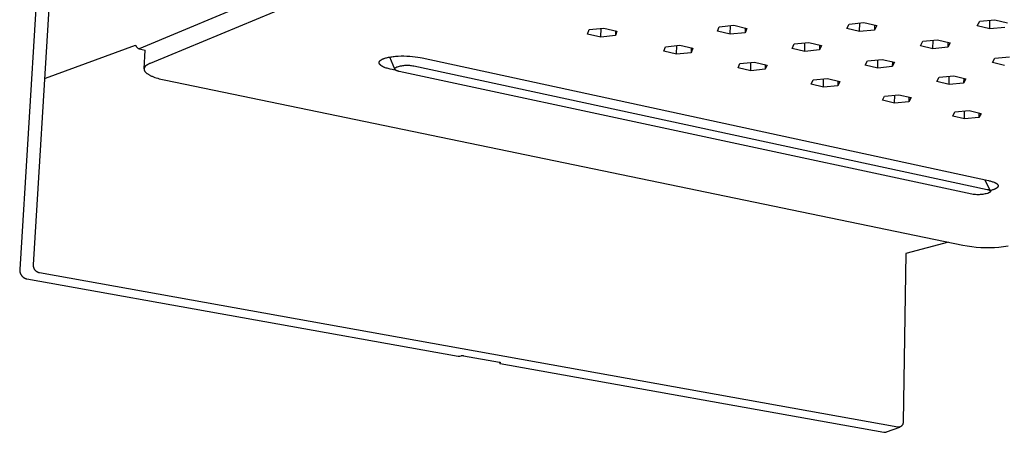
# Model space of a CAD drawing. Units: millimetres. Extents: x -792 to 416, y -727 to 383.
# Drawn here: x -792 to -579, y -727 to -637 of the extents above; entities that cross this region are included whole.
import ezdxf

# ---------------------------------------------------------------- set-up
doc = ezdxf.new("R2010")
doc.units = ezdxf.units.MM
doc.header["$MEASUREMENT"] = 0
doc.layers.add('Default', color=7, linetype='Continuous', true_color=0x000000)

msp = doc.modelspace()

# ---------------------------------------------------------------- linework, layer by layer
at = {"layer": 'Default', "color": 7, "true_color": 0xffffff}
for p, q in [((-412.17, -495.29), (-766.27, -643.69)), ((-411.79, -500.93), (-763.93, -646.84)), ((-789.22, -690.5), (-781.03, -555.48)), ((-783.96, -556.84), (-792.21, -691.48)), ((-640.81, -639.88), (-640.42, -638.9)), ((-640.42, -638.9), (-637.21, -638.58)), ((-638, -640.54), (-637.95, -638.66)), ((-637.21, -638.58), (-634.39, -639.25)), ((-612.7, -639.29), (-612.24, -638.31)), ((-612.24, -638.31), (-608.99, -638)), ((-609.93, -639.96), (-609.9, -638.09)), ((-608.99, -638), (-606.22, -638.66)), ((-606.68, -638.55), (-606.7, -639.64)), ((-606.22, -638.66), (-606.7, -639.64)), ((-584.4, -638.68), (-583.86, -637.7)), ((-581.68, -639.35), (-584.4, -638.68)), ((-583.86, -637.7), (-580.59, -637.38)), ((-581.68, -639.35), (-581.66, -637.49)), ((-580.59, -637.38), (-577.87, -638.05)), ((-668.96, -640.48), (-668.64, -639.5)), ((-666.1, -641.13), (-668.96, -640.48)), ((-668.64, -639.5), (-665.46, -639.19)), ((-666.1, -641.13), (-666.04, -639.24)), ((-662.93, -640.82), (-666.1, -641.13)), ((-665.46, -639.19), (-662.6, -639.85)), ((-662.89, -639.78), (-662.93, -640.82)), ((-662.6, -639.85), (-662.93, -640.82)), ((-638, -640.54), (-640.81, -639.88)), ((-634.8, -640.22), (-638, -640.54)), ((-634.77, -639.16), (-634.8, -640.22)), ((-634.39, -639.25), (-634.8, -640.22)), ((-609.93, -639.96), (-612.7, -639.29)), ((-606.7, -639.64), (-609.93, -639.96)), ((-578.42, -639.03), (-581.68, -639.35)), ((-786.63, -650.07), (-767.09, -642.86)), ((-767.09, -642.86), (-767.07, -642.9)), ((-767.07, -642.9), (-767.06, -642.94)), ((-767.06, -642.94), (-767.04, -642.98)), ((-767.04, -642.98), (-767.02, -643.03)), ((-767.02, -643.03), (-766.99, -643.07)), ((-766.99, -643.07), (-766.97, -643.11)), ((-766.97, -643.11), (-766.95, -643.15)), ((-766.95, -643.15), (-766.92, -643.19)), ((-766.92, -643.19), (-766.89, -643.22)), ((-652.09, -643.23), (-648.92, -642.92)), ((-649.65, -644.82), (-649.59, -642.98)), ((-648.92, -642.92), (-646.12, -643.57)), ((-624.6, -643.58), (-624.17, -642.63)), ((-624.17, -642.63), (-620.98, -642.32)), ((-621.85, -644.23), (-621.8, -642.4)), ((-620.98, -642.32), (-618.22, -642.97)), ((-618.64, -642.87), (-618.66, -643.92)), ((-618.22, -642.97), (-618.66, -643.92)), ((-596.73, -643.02), (-596.23, -642.05)), ((-594.02, -643.66), (-596.73, -643.02)), ((-596.23, -642.05), (-593.01, -641.74)), ((-594.02, -643.66), (-594, -641.84)), ((-593.01, -641.74), (-590.3, -642.4)), ((-590.8, -642.28), (-590.81, -643.35)), ((-590.3, -642.4), (-590.81, -643.35)), ((-766.89, -643.22), (-766.86, -643.26)), ((-766.86, -643.26), (-766.83, -643.3)), ((-766.83, -643.3), (-766.8, -643.33)), ((-766.8, -643.33), (-766.77, -643.36)), ((-766.77, -643.36), (-766.74, -643.4)), ((-766.74, -643.4), (-766.7, -643.43)), ((-766.7, -643.43), (-766.67, -643.46)), ((-766.67, -643.46), (-766.63, -643.49)), ((-766.63, -643.49), (-766.59, -643.51)), ((-766.59, -643.51), (-766.56, -643.54)), ((-766.56, -643.54), (-766.52, -643.57)), ((-766.52, -643.57), (-766.48, -643.59)), ((-766.48, -643.59), (-766.44, -643.61)), ((-766.44, -643.61), (-766.39, -643.63)), ((-766.39, -643.63), (-766.35, -643.65)), ((-766.35, -643.65), (-766.31, -643.67)), ((-766.31, -643.67), (-766.27, -643.69)), ((-766.27, -643.69), (-765, -643.95)), ((-765.23, -648.01), (-765, -643.95)), ((-710.92, -645.32), (-710.64, -645.3)), ((-710.64, -645.3), (-710.05, -645.26)), ((-710.05, -645.26), (-709.45, -645.24)), ((-709.45, -645.24), (-708.82, -645.23)), ((-708.82, -645.23), (-708.2, -645.25)), ((-708.2, -645.25), (-707.58, -645.28)), ((-707.58, -645.28), (-706.97, -645.33)), ((-652.44, -644.18), (-652.09, -643.23)), ((-649.65, -644.82), (-652.44, -644.18)), ((-646.49, -644.52), (-649.65, -644.82)), ((-646.46, -643.49), (-646.49, -644.52)), ((-646.12, -643.57), (-646.49, -644.52)), ((-621.85, -644.23), (-624.6, -643.58)), ((-618.66, -643.92), (-621.85, -644.23)), ((-590.81, -643.35), (-594.02, -643.66)), ((-764.94, -647.45), (-764.97, -647.48)), ((-764.91, -647.42), (-764.94, -647.45)), ((-764.88, -647.39), (-764.91, -647.42)), ((-764.85, -647.37), (-764.88, -647.39)), ((-764.81, -647.34), (-764.85, -647.37)), ((-764.78, -647.31), (-764.81, -647.34)), ((-764.75, -647.28), (-764.78, -647.31)), ((-764.71, -647.26), (-764.75, -647.28)), ((-764.67, -647.23), (-764.71, -647.26)), ((-764.63, -647.2), (-764.67, -647.23)), ((-764.59, -647.18), (-764.63, -647.2)), ((-764.51, -647.12), (-764.59, -647.18)), ((-764.42, -647.07), (-764.51, -647.12)), ((-764.33, -647.02), (-764.42, -647.07)), ((-764.24, -646.98), (-764.33, -647.02)), ((-764.14, -646.93), (-764.24, -646.98)), ((-764.04, -646.88), (-764.14, -646.93)), ((-763.93, -646.84), (-764.04, -646.88)), ((-714.22, -646.64), (-714.21, -646.63)), ((-714.22, -646.65), (-714.22, -646.64)), ((-714.22, -646.66), (-714.22, -646.65)), ((-714.22, -646.67), (-714.22, -646.66)), ((-714.22, -646.68), (-714.22, -646.67)), ((-714.22, -646.69), (-714.22, -646.68)), ((-714.22, -646.7), (-714.22, -646.69)), ((-714.22, -646.71), (-714.22, -646.7)), ((-714.21, -646.72), (-714.22, -646.71)), ((-714.21, -646.57), (-714.2, -646.56)), ((-714.21, -646.58), (-714.21, -646.57)), ((-714.21, -646.6), (-714.21, -646.58)), ((-714.21, -646.61), (-714.21, -646.6)), ((-714.21, -646.62), (-714.21, -646.61)), ((-714.21, -646.63), (-714.21, -646.62)), ((-714.21, -646.73), (-714.21, -646.72)), ((-714.21, -646.74), (-714.21, -646.73)), ((-714.21, -646.76), (-714.21, -646.74)), ((-714.21, -646.77), (-714.21, -646.76)), ((-714.21, -646.78), (-714.21, -646.77)), ((-714.2, -646.79), (-714.21, -646.78)), ((-714.2, -646.54), (-714.19, -646.53)), ((-714.2, -646.55), (-714.2, -646.54)), ((-714.2, -646.56), (-714.2, -646.55)), ((-714.2, -646.8), (-714.2, -646.79)), ((-714.2, -646.81), (-714.2, -646.8)), ((-714.2, -646.82), (-714.2, -646.81)), ((-714.19, -646.83), (-714.2, -646.82)), ((-714.19, -646.51), (-714.18, -646.5)), ((-714.19, -646.52), (-714.19, -646.51)), ((-714.19, -646.53), (-714.19, -646.52)), ((-714.19, -646.84), (-714.19, -646.83)), ((-714.18, -646.85), (-714.19, -646.84)), ((-714.18, -646.49), (-714.17, -646.48)), ((-714.18, -646.5), (-714.18, -646.49)), ((-714.18, -646.86), (-714.18, -646.85)), ((-714.18, -646.87), (-714.18, -646.86)), ((-714.17, -646.89), (-714.18, -646.87)), ((-714.17, -646.47), (-714.16, -646.46)), ((-714.17, -646.48), (-714.17, -646.47)), ((-714.17, -646.9), (-714.17, -646.89)), ((-714.16, -646.91), (-714.17, -646.9)), ((-714.16, -646.45), (-714.15, -646.44)), ((-714.16, -646.46), (-714.16, -646.45)), ((-714.16, -646.92), (-714.16, -646.91)), ((-714.15, -646.93), (-714.16, -646.92)), ((-714.15, -646.43), (-714.14, -646.42)), ((-714.15, -646.44), (-714.15, -646.43)), ((-714.14, -646.94), (-714.15, -646.93)), ((-714.14, -646.41), (-714.12, -646.39)), ((-714.14, -646.42), (-714.14, -646.41)), ((-714.13, -646.96), (-714.14, -646.94)), ((-714.12, -646.98), (-714.13, -646.96)), ((-714.12, -646.39), (-714.11, -646.37)), ((-714.1, -647), (-714.12, -646.98)), ((-714.11, -646.37), (-714.1, -646.35)), ((-714.1, -646.35), (-714.08, -646.33)), ((-714.09, -647.03), (-714.1, -647)), ((-714.07, -647.05), (-714.09, -647.03)), ((-714.08, -646.33), (-714.06, -646.31)), ((-714.05, -647.07), (-714.07, -647.05)), ((-714.06, -646.31), (-714.05, -646.29)), ((-714.05, -646.29), (-714.03, -646.27)), ((-714.03, -647.09), (-714.05, -647.07)), ((-714.03, -646.27), (-714.01, -646.25)), ((-714.01, -647.11), (-714.03, -647.09)), ((-714.01, -646.25), (-713.99, -646.23)), ((-713.99, -647.14), (-714.01, -647.11)), ((-713.99, -646.23), (-713.97, -646.22)), ((-713.97, -647.16), (-713.99, -647.14)), ((-713.97, -646.22), (-713.95, -646.2)), ((-713.95, -647.18), (-713.97, -647.16)), ((-713.95, -646.2), (-713.93, -646.18)), ((-713.93, -647.2), (-713.95, -647.18)), ((-713.93, -646.18), (-713.9, -646.16)), ((-713.9, -647.22), (-713.93, -647.2)), ((-713.9, -646.16), (-713.88, -646.14)), ((-713.88, -647.24), (-713.9, -647.22)), ((-713.88, -646.14), (-713.86, -646.13)), ((-713.85, -647.26), (-713.88, -647.24)), ((-713.86, -646.13), (-713.83, -646.11)), ((-713.82, -647.28), (-713.85, -647.26)), ((-713.83, -646.11), (-713.78, -646.07)), ((-713.79, -647.31), (-713.82, -647.28)), ((-713.74, -647.35), (-713.79, -647.31)), ((-713.78, -646.07), (-713.72, -646.04)), ((-713.67, -647.39), (-713.74, -647.35)), ((-713.72, -646.04), (-713.67, -646.01)), ((-713.67, -646.01), (-713.6, -645.97)), ((-713.61, -647.43), (-713.67, -647.39)), ((-713.54, -647.47), (-713.61, -647.43)), ((-713.6, -645.97), (-713.54, -645.94)), ((-713.54, -645.94), (-713.48, -645.91)), ((-713.48, -645.91), (-713.41, -645.88)), ((-713.41, -645.88), (-713.34, -645.85)), ((-713.34, -645.85), (-713.27, -645.82)), ((-713.27, -645.82), (-713.2, -645.79)), ((-713.2, -645.79), (-713.12, -645.76)), ((-713.12, -645.76), (-712.95, -645.71)), ((-712.95, -645.71), (-712.78, -645.66)), ((-712.78, -645.66), (-712.59, -645.61)), ((-712.59, -645.61), (-712.39, -645.56)), ((-712.39, -645.56), (-712.17, -645.51)), ((-712.17, -645.51), (-711.94, -645.47)), ((-711.94, -645.47), (-711.7, -645.43)), ((-710.78, -648.09), (-711.92, -645.46)), ((-711.7, -645.43), (-711.45, -645.39)), ((-711.45, -645.39), (-711.19, -645.35)), ((-711.19, -645.35), (-710.92, -645.32)), ((-710.02, -647.49), (-709.79, -647.43)), ((-709.79, -647.43), (-709.55, -647.38)), ((-709.55, -647.38), (-709.31, -647.34)), ((-709.31, -647.34), (-709.08, -647.3)), ((-709.08, -647.3), (-708.84, -647.28)), ((-708.84, -647.28), (-708.6, -647.26)), ((-708.6, -647.26), (-708.36, -647.24)), ((-708.36, -647.24), (-708.12, -647.24)), ((-708.12, -647.24), (-707.88, -647.24)), ((-707.88, -647.24), (-707.63, -647.26)), ((-707.63, -647.26), (-707.39, -647.27)), ((-707.39, -647.27), (-707.16, -647.3)), ((-707.16, -647.3), (-706.92, -647.34)), ((-706.97, -645.33), (-706.39, -645.39)), ((-706.92, -647.34), (-706.68, -647.38)), ((-706.68, -647.38), (-582.27, -674.14)), ((-706.39, -645.39), (-705.84, -645.46)), ((-705.84, -645.46), (-705.33, -645.55)), ((-705.33, -645.55), (-704.85, -645.65)), ((-704.85, -645.65), (-582, -672.23)), ((-636.3, -647.8), (-635.91, -646.87)), ((-635.91, -646.87), (-632.76, -646.56)), ((-633.56, -648.43), (-633.52, -646.64)), ((-632.76, -646.56), (-630.02, -647.2)), ((-630.4, -647.11), (-630.42, -648.13)), ((-630.02, -647.2), (-630.42, -648.13)), ((-608.7, -647.22), (-608.23, -646.28)), ((-606, -647.85), (-608.7, -647.22)), ((-608.23, -646.28), (-605.06, -645.98)), ((-606, -647.85), (-605.97, -646.06)), ((-605.06, -645.98), (-602.36, -646.61)), ((-602.82, -646.5), (-602.84, -647.55)), ((-602.36, -646.61), (-602.84, -647.55)), ((-581.13, -646.65), (-580.6, -645.71)), ((-578.48, -647.29), (-581.13, -646.65)), ((-580.6, -645.71), (-577.39, -645.4)), ((-765.22, -647.99), (-765.23, -648.01)), ((-765.23, -648.01), (-765.23, -648.02)), ((-765.23, -648.02), (-765.23, -648.04)), ((-765.23, -648.04), (-765.23, -648.06)), ((-765.23, -648.06), (-765.23, -648.07)), ((-765.23, -648.07), (-765.23, -648.09)), ((-765.23, -648.09), (-765.23, -648.1)), ((-765.23, -648.1), (-765.23, -648.12)), ((-765.23, -648.12), (-765.23, -648.14)), ((-765.23, -648.14), (-765.22, -648.15)), ((-765.21, -647.93), (-765.22, -647.94)), ((-765.22, -647.94), (-765.22, -647.96)), ((-765.22, -647.96), (-765.22, -647.97)), ((-765.22, -647.97), (-765.22, -647.99)), ((-765.22, -648.15), (-765.22, -648.17)), ((-765.22, -648.17), (-765.22, -648.19)), ((-765.22, -648.19), (-765.22, -648.2)), ((-765.22, -648.2), (-765.21, -648.22)), ((-765.2, -647.88), (-765.21, -647.89)), ((-765.21, -647.89), (-765.21, -647.91)), ((-765.21, -647.91), (-765.21, -647.93)), ((-765.21, -648.22), (-765.21, -648.24)), ((-765.21, -648.24), (-765.2, -648.25)), ((-765.19, -647.85), (-765.2, -647.86)), ((-765.2, -647.86), (-765.2, -647.88)), ((-765.2, -648.25), (-765.2, -648.27)), ((-765.2, -648.27), (-765.19, -648.29)), ((-765.18, -647.81), (-765.19, -647.83)), ((-765.19, -647.83), (-765.19, -647.85)), ((-765.19, -648.29), (-765.19, -648.3)), ((-765.19, -648.3), (-765.18, -648.32)), ((-765.17, -647.78), (-765.18, -647.8)), ((-765.18, -647.8), (-765.18, -647.81)), ((-765.18, -648.32), (-765.18, -648.34)), ((-765.18, -648.34), (-765.17, -648.35)), ((-765.16, -647.77), (-765.17, -647.78)), ((-765.17, -648.35), (-765.16, -648.37)), ((-765.15, -647.74), (-765.16, -647.75)), ((-765.16, -647.75), (-765.16, -647.77)), ((-765.16, -648.37), (-765.16, -648.39)), ((-765.16, -648.39), (-765.15, -648.4)), ((-765.14, -647.72), (-765.15, -647.74)), ((-765.15, -648.4), (-765.14, -648.42)), ((-765.13, -647.71), (-765.14, -647.72)), ((-765.14, -648.42), (-765.13, -648.44)), ((-765.12, -647.69), (-765.13, -647.71)), ((-765.13, -648.44), (-765.12, -648.45)), ((-765.11, -647.67), (-765.12, -647.69)), ((-765.12, -648.45), (-765.11, -648.47)), ((-765.1, -647.66), (-765.11, -647.67)), ((-765.11, -648.47), (-765.09, -648.5)), ((-765.09, -647.64), (-765.1, -647.66)), ((-765.08, -647.63), (-765.09, -647.64)), ((-765.09, -648.5), (-765.07, -648.54)), ((-765.06, -647.6), (-765.08, -647.63)), ((-765.07, -648.54), (-765.05, -648.57)), ((-765.04, -647.57), (-765.06, -647.6)), ((-765.05, -648.57), (-765.03, -648.61)), ((-765.02, -647.54), (-765.04, -647.57)), ((-765.03, -648.61), (-765, -648.64)), ((-764.99, -647.51), (-765.02, -647.54)), ((-765, -648.64), (-764.97, -648.67)), ((-764.97, -647.48), (-764.99, -647.51)), ((-764.97, -648.67), (-764.94, -648.71)), ((-764.94, -648.71), (-764.91, -648.74)), ((-764.91, -648.74), (-764.88, -648.77)), ((-764.88, -648.77), (-764.85, -648.81)), ((-764.85, -648.81), (-764.81, -648.84)), ((-764.81, -648.84), (-764.77, -648.87)), ((-764.77, -648.87), (-764.74, -648.91)), ((-764.74, -648.91), (-764.7, -648.94)), ((-764.7, -648.94), (-764.65, -648.97)), ((-764.65, -648.97), (-764.61, -649.01)), ((-764.61, -649.01), (-764.52, -649.07)), ((-764.52, -649.07), (-764.43, -649.14)), ((-764.43, -649.14), (-764.33, -649.2)), ((-764.33, -649.2), (-764.22, -649.27)), ((-764.22, -649.27), (-764.11, -649.33)), ((-764.11, -649.33), (-763.99, -649.39)), ((-763.99, -649.39), (-763.87, -649.46)), ((-763.87, -649.46), (-763.74, -649.52)), ((-763.74, -649.52), (-763.61, -649.58)), ((-763.61, -649.58), (-763.48, -649.64)), ((-713.46, -647.51), (-713.54, -647.47)), ((-713.39, -647.55), (-713.46, -647.51)), ((-713.31, -647.59), (-713.39, -647.55)), ((-713.23, -647.63), (-713.31, -647.59)), ((-713.14, -647.67), (-713.23, -647.63)), ((-713.06, -647.7), (-713.14, -647.67)), ((-712.88, -647.78), (-713.06, -647.7)), ((-712.68, -647.85), (-712.88, -647.78)), ((-712.49, -647.91), (-712.68, -647.85)), ((-712.28, -647.98), (-712.49, -647.91)), ((-712.07, -648.04), (-712.28, -647.98)), ((-711.85, -648.09), (-712.07, -648.04)), ((-711.4, -648.2), (-711.85, -648.09)), ((-710.42, -648.41), (-711.4, -648.2)), ((-710.79, -647.99), (-710.78, -647.98)), ((-710.79, -648), (-710.79, -647.99)), ((-710.79, -647.99), (-710.79, -647.99)), ((-710.79, -648.01), (-710.79, -648)), ((-710.79, -648), (-710.79, -648)), ((-710.79, -648.02), (-710.79, -648.01)), ((-710.79, -648.01), (-710.79, -648.01)), ((-710.79, -648.03), (-710.79, -648.02)), ((-710.79, -648.02), (-710.79, -648.02)), ((-710.79, -648.04), (-710.79, -648.03)), ((-710.79, -648.03), (-710.79, -648.03)), ((-710.79, -648.05), (-710.79, -648.04)), ((-710.79, -648.04), (-710.79, -648.04)), ((-710.79, -648.06), (-710.79, -648.05)), ((-710.79, -648.05), (-710.79, -648.05)), ((-710.78, -648.07), (-710.79, -648.06)), ((-710.79, -648.06), (-710.79, -648.06)), ((-710.78, -647.96), (-710.78, -647.95)), ((-710.78, -647.95), (-710.77, -647.95)), ((-710.78, -647.97), (-710.78, -647.96)), ((-710.78, -647.96), (-710.78, -647.96)), ((-710.78, -647.98), (-710.78, -647.97)), ((-710.78, -647.97), (-710.78, -647.97)), ((-710.78, -647.98), (-710.78, -647.98)), ((-710.78, -647.98), (-710.78, -647.98)), ((-710.78, -648.08), (-710.78, -648.07)), ((-710.78, -648.07), (-710.78, -648.07)), ((-710.78, -648.09), (-710.78, -648.08)), ((-710.78, -648.08), (-710.78, -648.08)), ((-710.78, -648.08), (-710.78, -648.08)), ((-710.78, -648.1), (-710.78, -648.09)), ((-710.78, -648.09), (-710.78, -648.09)), ((-710.77, -648.1), (-710.78, -648.1)), ((-710.77, -647.93), (-710.76, -647.92)), ((-710.77, -647.94), (-710.77, -647.93)), ((-710.77, -647.93), (-710.77, -647.93)), ((-710.77, -647.95), (-710.77, -647.94)), ((-710.77, -647.94), (-710.77, -647.94)), ((-710.77, -648.11), (-710.77, -648.1)), ((-710.77, -648.12), (-710.77, -648.11)), ((-710.77, -648.11), (-710.77, -648.11)), ((-710.76, -648.13), (-710.77, -648.12)), ((-710.77, -648.12), (-710.77, -648.12)), ((-710.76, -647.91), (-710.76, -647.9)), ((-710.76, -647.9), (-710.75, -647.9)), ((-710.76, -647.92), (-710.76, -647.91)), ((-710.76, -647.92), (-710.76, -647.92)), ((-710.76, -648.14), (-710.76, -648.13)), ((-710.76, -648.13), (-710.76, -648.13)), ((-710.75, -648.15), (-710.76, -648.14)), ((-710.76, -648.14), (-710.76, -648.14)), ((-710.75, -647.9), (-710.74, -647.89)), ((-710.75, -648.16), (-710.75, -648.15)), ((-710.74, -648.17), (-710.75, -648.16)), ((-710.74, -647.88), (-710.73, -647.87)), ((-710.74, -647.89), (-710.74, -647.88)), ((-710.73, -648.18), (-710.74, -648.17)), ((-710.73, -647.87), (-710.72, -647.86)), ((-710.73, -648.19), (-710.73, -648.18)), ((-710.72, -648.2), (-710.73, -648.19)), ((-710.72, -647.85), (-710.71, -647.84)), ((-710.72, -647.86), (-710.72, -647.85)), ((-710.71, -648.21), (-710.72, -648.2)), ((-710.71, -647.84), (-710.7, -647.83)), ((-710.7, -648.22), (-710.71, -648.21)), ((-710.7, -647.83), (-710.69, -647.82)), ((-710.69, -648.22), (-710.7, -648.22)), ((-710.69, -647.82), (-710.68, -647.81)), ((-710.69, -648.23), (-710.69, -648.22)), ((-710.68, -648.24), (-710.69, -648.23)), ((-710.68, -647.81), (-710.68, -647.8)), ((-710.68, -647.8), (-710.67, -647.8)), ((-710.67, -648.25), (-710.68, -648.24)), ((-710.67, -647.8), (-710.66, -647.79)), ((-710.66, -648.26), (-710.67, -648.25)), ((-710.66, -647.79), (-710.65, -647.78)), ((-710.65, -648.27), (-710.66, -648.26)), ((-710.65, -647.78), (-710.64, -647.77)), ((-710.63, -648.28), (-710.65, -648.27)), ((-710.64, -647.77), (-710.63, -647.76)), ((-710.63, -647.76), (-710.6, -647.74)), ((-710.62, -648.29), (-710.63, -648.28)), ((-710.61, -648.3), (-710.62, -648.29)), ((-710.59, -648.31), (-710.61, -648.3)), ((-710.6, -647.74), (-710.58, -647.73)), ((-710.56, -648.33), (-710.59, -648.31)), ((-710.58, -647.73), (-710.55, -647.71)), ((-710.53, -648.35), (-710.56, -648.33)), ((-710.55, -647.71), (-710.53, -647.69)), ((-710.53, -647.69), (-710.5, -647.68)), ((-710.51, -648.36), (-710.53, -648.35)), ((-710.48, -648.38), (-710.51, -648.36)), ((-710.5, -647.68), (-710.47, -647.66)), ((-710.45, -648.39), (-710.48, -648.38)), ((-710.47, -647.66), (-710.44, -647.65)), ((-710.41, -648.41), (-710.45, -648.39)), ((-710.44, -647.65), (-710.41, -647.63)), ((-710.41, -647.63), (-710.38, -647.62)), ((-710.38, -648.42), (-710.41, -648.41)), ((-710.38, -647.62), (-710.35, -647.6)), ((-710.35, -648.44), (-710.38, -648.42)), ((-710.35, -647.6), (-710.32, -647.59)), ((-710.31, -648.45), (-710.35, -648.44)), ((-710.32, -647.59), (-710.25, -647.56)), ((-710.24, -648.48), (-710.31, -648.45)), ((-710.25, -647.56), (-710.02, -647.49)), ((-710.16, -648.51), (-710.24, -648.48)), ((-710.08, -648.53), (-710.16, -648.51)), ((-710, -648.55), (-710.08, -648.53)), ((-709.91, -648.57), (-710, -648.55)), ((-709.83, -648.59), (-709.91, -648.57)), ((-585.56, -675.19), (-709.83, -648.59)), ((-633.56, -648.43), (-636.3, -647.8)), ((-630.42, -648.13), (-633.56, -648.43)), ((-602.84, -647.55), (-606, -647.85)), ((-592.66, -649.85), (-589.5, -649.55)), ((-589.5, -649.55), (-586.85, -650.18)), ((-763.48, -649.64), (-763.2, -649.75)), ((-763.2, -649.75), (-762.9, -649.87)), ((-762.9, -649.87), (-762.59, -649.97)), ((-762.59, -649.97), (-762.26, -650.08)), ((-762.26, -650.08), (-761.93, -650.17)), ((-761.93, -650.17), (-761.59, -650.27)), ((-761.59, -650.27), (-761.24, -650.35)), ((-761.24, -650.35), (-760.52, -650.51)), ((-760.52, -650.51), (-587.55, -686.25)), ((-620.47, -651.35), (-620.04, -650.44)), ((-617.78, -651.97), (-620.47, -651.35)), ((-620.04, -650.44), (-616.91, -650.14)), ((-617.78, -651.97), (-617.74, -650.22)), ((-614.66, -651.68), (-617.78, -651.97)), ((-616.91, -650.14), (-614.22, -650.76)), ((-614.64, -650.66), (-614.66, -651.68)), ((-614.22, -650.76), (-614.66, -651.68)), ((-593.16, -650.77), (-592.66, -649.85)), ((-590.51, -651.39), (-593.16, -650.77)), ((-590.51, -651.39), (-590.49, -649.65)), ((-587.37, -651.1), (-590.51, -651.39)), ((-587.35, -650.06), (-587.37, -651.1)), ((-586.85, -650.18), (-587.37, -651.1)), ((-604.53, -653.93), (-601.42, -653.63)), ((-602.36, -655.43), (-602.33, -653.72)), ((-601.42, -653.63), (-598.78, -654.24)), ((-604.99, -654.82), (-604.53, -653.93)), ((-602.36, -655.43), (-604.99, -654.82)), ((-599.26, -655.14), (-602.36, -655.43)), ((-599.24, -654.14), (-599.26, -655.14)), ((-598.78, -654.24), (-599.26, -655.14)), ((-589.74, -658.25), (-589.25, -657.36)), ((-589.25, -657.36), (-586.15, -657.08)), ((-587.16, -658.84), (-587.14, -657.17)), ((-586.15, -657.08), (-583.56, -657.68)), ((-584.06, -657.56), (-584.08, -658.56)), ((-583.56, -657.68), (-584.08, -658.56)), ((-587.16, -658.84), (-589.74, -658.25)), ((-584.08, -658.56), (-587.16, -658.84)), ((-582.76, -672.07), (-581.57, -674.48)), ((-582, -672.23), (-581.81, -672.28)), ((-581.81, -672.28), (-581.62, -672.32)), ((-581.62, -672.32), (-581.43, -672.37)), ((-581.43, -672.37), (-581.26, -672.42)), ((-581.26, -672.42), (-581.09, -672.48)), ((-581.09, -672.48), (-580.92, -672.54)), ((-580.92, -672.54), (-580.77, -672.6)), ((-580.77, -672.6), (-580.7, -672.63)), ((-580.7, -672.63), (-580.62, -672.66)), ((-580.62, -672.66), (-580.56, -672.69)), ((-580.56, -672.69), (-580.49, -672.72)), ((-580.49, -672.72), (-580.43, -672.76)), ((-580.43, -672.76), (-580.37, -672.79)), ((-580.37, -672.79), (-580.31, -672.83)), ((-580.31, -672.83), (-580.26, -672.86)), ((-580.26, -672.86), (-580.23, -672.88)), ((-580.23, -672.88), (-580.21, -672.9)), ((-580.21, -672.9), (-580.18, -672.91)), ((-580.18, -672.91), (-580.16, -672.93)), ((-580.16, -672.93), (-580.14, -672.95)), ((-580.14, -672.95), (-580.12, -672.97)), ((-580.12, -672.97), (-580.1, -672.98)), ((-580.1, -672.98), (-580.08, -673)), ((-580.08, -673), (-580.06, -673.02)), ((-580.06, -673.02), (-580.04, -673.04)), ((-580.04, -673.04), (-580.02, -673.06)), ((-580.02, -673.06), (-580.01, -673.08)), ((-580.01, -673.08), (-579.99, -673.09)), ((-579.99, -673.09), (-579.98, -673.11)), ((-585.3, -675.23), (-585.56, -675.19)), ((-585.04, -675.26), (-585.3, -675.23)), ((-583.23, -675.24), (-583.49, -675.27)), ((-582.97, -675.2), (-583.23, -675.24)), ((-582.71, -675.15), (-582.97, -675.2)), ((-582.46, -675.1), (-582.71, -675.15)), ((-582.21, -675.03), (-582.46, -675.1)), ((-582.27, -674.14), (-582.19, -674.16)), ((-582.14, -675.01), (-582.21, -675.03)), ((-582.19, -674.16), (-582.12, -674.18)), ((-582.07, -674.99), (-582.14, -675.01)), ((-582.12, -674.18), (-582.05, -674.2)), ((-582, -674.96), (-582.07, -674.99)), ((-582.05, -674.2), (-581.99, -674.22)), ((-581.94, -674.93), (-582, -674.96)), ((-581.99, -674.22), (-581.95, -674.23)), ((-581.95, -674.23), (-581.92, -674.24)), ((-581.91, -674.92), (-581.94, -674.93)), ((-581.92, -674.24), (-581.89, -674.25)), ((-581.88, -674.91), (-581.91, -674.92)), ((-581.89, -674.25), (-581.86, -674.27)), ((-581.85, -674.89), (-581.88, -674.91)), ((-581.86, -674.27), (-581.83, -674.28)), ((-581.82, -674.88), (-581.85, -674.89)), ((-581.83, -674.28), (-581.81, -674.29)), ((-581.8, -674.86), (-581.82, -674.88)), ((-581.81, -674.29), (-581.78, -674.3)), ((-581.77, -674.85), (-581.8, -674.86)), ((-581.78, -674.3), (-581.76, -674.32)), ((-581.75, -674.83), (-581.77, -674.85)), ((-581.76, -674.32), (-581.73, -674.33)), ((-581.72, -674.82), (-581.75, -674.83)), ((-581.73, -674.33), (-581.71, -674.34)), ((-581.7, -674.8), (-581.72, -674.82)), ((-581.71, -674.34), (-581.7, -674.35)), ((-581.7, -674.35), (-581.69, -674.36)), ((-581.69, -674.79), (-581.7, -674.8)), ((-581.69, -674.36), (-581.68, -674.37)), ((-581.68, -674.79), (-581.69, -674.79)), ((-581.68, -674.37), (-581.67, -674.37)), ((-581.67, -674.78), (-581.68, -674.79)), ((-581.67, -674.37), (-581.66, -674.38)), ((-581.66, -674.77), (-581.67, -674.78)), ((-581.66, -674.38), (-581.65, -674.39)), ((-581.65, -674.76), (-581.66, -674.77)), ((-581.65, -674.39), (-581.64, -674.39)), ((-581.64, -674.75), (-581.65, -674.76)), ((-581.64, -674.39), (-581.63, -674.4)), ((-581.63, -674.74), (-581.64, -674.75)), ((-581.64, -674.75), (-581.64, -674.75)), ((-581.63, -674.4), (-581.63, -674.41)), ((-581.63, -674.41), (-581.62, -674.42)), ((-581.62, -674.73), (-581.63, -674.74)), ((-581.62, -674.42), (-581.61, -674.42)), ((-581.61, -674.72), (-581.62, -674.73)), ((-581.61, -674.42), (-581.6, -674.43)), ((-581.6, -674.71), (-581.61, -674.71)), ((-581.61, -674.71), (-581.61, -674.72)), ((-581.42, -674.37), (-581.6, -674.42)), ((-581.6, -674.43), (-581.6, -674.44)), ((-581.6, -674.44), (-581.59, -674.45)), ((-581.59, -674.7), (-581.6, -674.71)), ((-581.59, -674.45), (-581.59, -674.45)), ((-581.59, -674.45), (-581.58, -674.46)), ((-581.58, -674.68), (-581.59, -674.69)), ((-581.59, -674.69), (-581.59, -674.7)), ((-581.58, -674.46), (-581.58, -674.46)), ((-581.58, -674.46), (-581.58, -674.47)), ((-581.58, -674.47), (-581.58, -674.47)), ((-581.58, -674.47), (-581.57, -674.47)), ((-581.57, -674.67), (-581.58, -674.67)), ((-581.58, -674.67), (-581.58, -674.68)), ((-581.57, -674.47), (-581.57, -674.48)), ((-581.57, -674.48), (-581.57, -674.48)), ((-581.57, -674.48), (-581.57, -674.49)), ((-581.57, -674.49), (-581.56, -674.49)), ((-581.56, -674.65), (-581.57, -674.65)), ((-581.57, -674.65), (-581.57, -674.66)), ((-581.57, -674.66), (-581.57, -674.66)), ((-581.57, -674.66), (-581.57, -674.66)), ((-581.57, -674.66), (-581.57, -674.67)), ((-581.56, -674.49), (-581.56, -674.49)), ((-581.56, -674.49), (-581.56, -674.5)), ((-581.56, -674.5), (-581.56, -674.5)), ((-581.56, -674.5), (-581.56, -674.51)), ((-581.56, -674.51), (-581.56, -674.51)), ((-581.56, -674.51), (-581.55, -674.51)), ((-581.55, -674.62), (-581.56, -674.63)), ((-581.56, -674.63), (-581.56, -674.63)), ((-581.56, -674.63), (-581.56, -674.64)), ((-581.56, -674.64), (-581.56, -674.64)), ((-581.56, -674.64), (-581.56, -674.64)), ((-581.56, -674.64), (-581.56, -674.65)), ((-581.55, -674.51), (-581.55, -674.52)), ((-581.55, -674.52), (-581.55, -674.52)), ((-581.55, -674.52), (-581.55, -674.53)), ((-581.55, -674.53), (-581.55, -674.53)), ((-581.55, -674.53), (-581.55, -674.53)), ((-581.55, -674.53), (-581.55, -674.54)), ((-581.55, -674.54), (-581.55, -674.54)), ((-581.55, -674.54), (-581.55, -674.55)), ((-581.55, -674.55), (-581.55, -674.55)), ((-581.55, -674.55), (-581.55, -674.55)), ((-581.55, -674.55), (-581.55, -674.56)), ((-581.55, -674.56), (-581.55, -674.56)), ((-581.55, -674.56), (-581.55, -674.57)), ((-581.55, -674.57), (-581.55, -674.57)), ((-581.55, -674.57), (-581.55, -674.57)), ((-581.55, -674.57), (-581.55, -674.58)), ((-581.55, -674.58), (-581.55, -674.58)), ((-581.55, -674.58), (-581.55, -674.59)), ((-581.55, -674.59), (-581.55, -674.59)), ((-581.55, -674.59), (-581.55, -674.6)), ((-581.55, -674.6), (-581.55, -674.6)), ((-581.55, -674.6), (-581.55, -674.6)), ((-581.55, -674.6), (-581.55, -674.61)), ((-581.55, -674.61), (-581.55, -674.61)), ((-581.55, -674.61), (-581.55, -674.62)), ((-581.55, -674.62), (-581.55, -674.62)), ((-581.55, -674.62), (-581.55, -674.62)), ((-581.24, -674.33), (-581.42, -674.37)), ((-581.07, -674.27), (-581.24, -674.33)), ((-580.92, -674.22), (-581.07, -674.27)), ((-580.78, -674.17), (-580.92, -674.22)), ((-580.71, -674.14), (-580.78, -674.17)), ((-580.64, -674.12), (-580.71, -674.14)), ((-580.58, -674.09), (-580.64, -674.12)), ((-580.51, -674.06), (-580.58, -674.09)), ((-580.45, -674.03), (-580.51, -674.06)), ((-580.4, -674), (-580.45, -674.03)), ((-580.34, -673.97), (-580.4, -674)), ((-580.29, -673.94), (-580.34, -673.97)), ((-580.24, -673.91), (-580.29, -673.94)), ((-580.21, -673.89), (-580.24, -673.91)), ((-580.19, -673.87), (-580.21, -673.89)), ((-580.17, -673.86), (-580.19, -673.87)), ((-580.15, -673.84), (-580.17, -673.86)), ((-580.13, -673.82), (-580.15, -673.84)), ((-580.11, -673.81), (-580.13, -673.82)), ((-580.09, -673.79), (-580.11, -673.81)), ((-580.07, -673.77), (-580.09, -673.79)), ((-580.05, -673.75), (-580.07, -673.77)), ((-580.03, -673.74), (-580.05, -673.75)), ((-580.02, -673.72), (-580.03, -673.74)), ((-580, -673.7), (-580.02, -673.72)), ((-579.99, -673.68), (-580, -673.7)), ((-579.97, -673.67), (-579.99, -673.68)), ((-579.98, -673.11), (-579.96, -673.13)), ((-579.96, -673.65), (-579.97, -673.67)), ((-579.96, -673.13), (-579.95, -673.15)), ((-579.95, -673.64), (-579.96, -673.65)), ((-579.95, -673.15), (-579.94, -673.16)), ((-579.94, -673.62), (-579.95, -673.63)), ((-579.95, -673.63), (-579.95, -673.64)), ((-579.94, -673.16), (-579.94, -673.17)), ((-579.94, -673.17), (-579.93, -673.18)), ((-579.93, -673.6), (-579.94, -673.61)), ((-579.94, -673.61), (-579.94, -673.62)), ((-579.93, -673.18), (-579.93, -673.19)), ((-579.93, -673.19), (-579.92, -673.2)), ((-579.92, -673.59), (-579.93, -673.6)), ((-579.93, -673.6), (-579.93, -673.6)), ((-579.92, -673.2), (-579.92, -673.21)), ((-579.92, -673.21), (-579.91, -673.22)), ((-579.91, -673.57), (-579.92, -673.58)), ((-579.92, -673.58), (-579.92, -673.59)), ((-579.91, -673.22), (-579.91, -673.22)), ((-579.91, -673.22), (-579.9, -673.23)), ((-579.9, -673.55), (-579.91, -673.56)), ((-579.91, -673.56), (-579.91, -673.57)), ((-579.9, -673.23), (-579.9, -673.24)), ((-579.9, -673.24), (-579.9, -673.25)), ((-579.9, -673.25), (-579.89, -673.26)), ((-579.89, -673.52), (-579.9, -673.53)), ((-579.9, -673.53), (-579.9, -673.54)), ((-579.9, -673.54), (-579.9, -673.55)), ((-579.89, -673.26), (-579.89, -673.27)), ((-579.89, -673.27), (-579.89, -673.28)), ((-579.89, -673.28), (-579.88, -673.29)), ((-579.88, -673.5), (-579.89, -673.5)), ((-579.89, -673.5), (-579.89, -673.51)), ((-579.89, -673.51), (-579.89, -673.52)), ((-579.88, -673.29), (-579.88, -673.3)), ((-579.88, -673.3), (-579.88, -673.31)), ((-579.88, -673.31), (-579.88, -673.32)), ((-579.88, -673.32), (-579.88, -673.33)), ((-579.88, -673.33), (-579.87, -673.34)), ((-579.87, -673.45), (-579.88, -673.46)), ((-579.88, -673.46), (-579.88, -673.47)), ((-579.88, -673.47), (-579.88, -673.48)), ((-579.88, -673.48), (-579.88, -673.49)), ((-579.88, -673.49), (-579.88, -673.5)), ((-579.87, -673.34), (-579.87, -673.35)), ((-579.87, -673.35), (-579.87, -673.36)), ((-579.87, -673.36), (-579.87, -673.37)), ((-579.87, -673.37), (-579.87, -673.37)), ((-579.87, -673.37), (-579.87, -673.38)), ((-579.87, -673.38), (-579.87, -673.39)), ((-579.87, -673.39), (-579.87, -673.4)), ((-579.87, -673.4), (-579.87, -673.41)), ((-579.87, -673.41), (-579.87, -673.42)), ((-579.87, -673.42), (-579.87, -673.43)), ((-579.87, -673.43), (-579.87, -673.44)), ((-579.87, -673.44), (-579.87, -673.45)), ((-584.78, -675.28), (-585.04, -675.26)), ((-584.52, -675.3), (-584.78, -675.28)), ((-584.26, -675.3), (-584.52, -675.3)), ((-584, -675.3), (-584.26, -675.3)), ((-583.74, -675.29), (-584, -675.3)), ((-583.49, -675.27), (-583.74, -675.29)), ((-590.67, -685.61), (-599.89, -688.05)), ((-599.89, -688.05), (-600.52, -724.55)), ((-587.55, -686.25), (-586.58, -686.42)), ((-586.58, -686.42), (-585.6, -686.56)), ((-585.6, -686.56), (-584.62, -686.66)), ((-584.62, -686.66), (-583.64, -686.73)), ((-583.64, -686.73), (-582.65, -686.76)), ((-582.65, -686.76), (-581.66, -686.76)), ((-581.66, -686.76), (-580.67, -686.72)), ((-580.67, -686.72), (-579.69, -686.65)), ((-579.69, -686.65), (-578.71, -686.55)), ((-578.71, -686.55), (-577.73, -686.41)), ((-792.21, -691.48), (-792.22, -691.55)), ((-792.22, -691.55), (-792.22, -691.62)), ((-792.22, -691.62), (-792.22, -691.69)), ((-792.22, -691.69), (-792.21, -691.75)), ((-792.21, -691.75), (-792.21, -691.82)), ((-792.21, -691.82), (-792.2, -691.89)), ((-792.2, -691.89), (-792.19, -691.96)), ((-792.19, -691.96), (-792.18, -692.02)), ((-792.18, -692.02), (-792.16, -692.09)), ((-792.16, -692.09), (-792.14, -692.16)), ((-792.14, -692.16), (-792.13, -692.22)), ((-792.13, -692.22), (-792.1, -692.29)), ((-792.1, -692.29), (-792.08, -692.35)), ((-789.22, -690.56), (-789.22, -690.5)), ((-789.22, -690.61), (-789.22, -690.56)), ((-789.22, -690.67), (-789.22, -690.61)), ((-789.22, -690.73), (-789.22, -690.67)), ((-789.21, -690.79), (-789.22, -690.73)), ((-789.21, -690.85), (-789.21, -690.79)), ((-789.2, -690.9), (-789.21, -690.85)), ((-789.19, -690.96), (-789.2, -690.9)), ((-789.17, -691.02), (-789.19, -690.96)), ((-789.16, -691.07), (-789.17, -691.02)), ((-789.14, -691.13), (-789.16, -691.07)), ((-789.12, -691.18), (-789.14, -691.13)), ((-789.1, -691.24), (-789.12, -691.18)), ((-789.08, -691.29), (-789.1, -691.24)), ((-789.06, -691.34), (-789.08, -691.29)), ((-789.03, -691.39), (-789.06, -691.34)), ((-789, -691.44), (-789.03, -691.39)), ((-788.97, -691.49), (-789, -691.44)), ((-788.94, -691.54), (-788.97, -691.49)), ((-788.91, -691.59), (-788.94, -691.54)), ((-788.88, -691.64), (-788.91, -691.59)), ((-788.84, -691.68), (-788.88, -691.64)), ((-788.8, -691.73), (-788.84, -691.68)), ((-788.76, -691.77), (-788.8, -691.73)), ((-788.72, -691.81), (-788.76, -691.77)), ((-788.68, -691.85), (-788.72, -691.81)), ((-788.64, -691.89), (-788.68, -691.85)), ((-788.59, -691.93), (-788.64, -691.89)), ((-788.55, -691.96), (-788.59, -691.93)), ((-788.5, -692), (-788.55, -691.96)), ((-788.45, -692.03), (-788.5, -692)), ((-788.41, -692.06), (-788.45, -692.03)), ((-788.36, -692.09), (-788.41, -692.06)), ((-788.3, -692.11), (-788.36, -692.09)), ((-788.25, -692.14), (-788.3, -692.11)), ((-788.2, -692.16), (-788.25, -692.14)), ((-788.15, -692.19), (-788.2, -692.16)), ((-788.09, -692.21), (-788.15, -692.19)), ((-788.04, -692.22), (-788.09, -692.21)), ((-787.98, -692.24), (-788.04, -692.22)), ((-787.93, -692.25), (-787.98, -692.24)), ((-601.65, -725.71), (-787.93, -692.25)), ((-792.08, -692.35), (-792.05, -692.41)), ((-792.05, -692.41), (-792.02, -692.48)), ((-792.02, -692.48), (-791.99, -692.54)), ((-791.99, -692.54), (-791.96, -692.6)), ((-791.96, -692.6), (-791.93, -692.66)), ((-791.93, -692.66), (-791.89, -692.72)), ((-791.89, -692.72), (-791.85, -692.77)), ((-791.85, -692.77), (-791.81, -692.83)), ((-791.81, -692.83), (-791.77, -692.88)), ((-791.77, -692.88), (-791.72, -692.93)), ((-791.72, -692.93), (-791.68, -692.98)), ((-791.68, -692.98), (-791.63, -693.03)), ((-791.63, -693.03), (-791.58, -693.08)), ((-791.58, -693.08), (-791.53, -693.12)), ((-791.53, -693.12), (-791.48, -693.17)), ((-791.48, -693.17), (-791.42, -693.21)), ((-791.42, -693.21), (-791.37, -693.25)), ((-791.37, -693.25), (-791.31, -693.29)), ((-791.31, -693.29), (-791.25, -693.32)), ((-791.25, -693.32), (-791.19, -693.36)), ((-791.19, -693.36), (-791.13, -693.39)), ((-791.13, -693.39), (-791.07, -693.42)), ((-791.07, -693.42), (-791.01, -693.45)), ((-791.01, -693.45), (-790.94, -693.47)), ((-790.94, -693.47), (-790.88, -693.5)), ((-790.88, -693.5), (-790.82, -693.52)), ((-790.82, -693.52), (-790.75, -693.54)), ((-790.75, -693.54), (-790.68, -693.55)), ((-790.68, -693.55), (-697.03, -710.28)), ((-697.03, -710.28), (-697, -710.28)), ((-697, -710.28), (-696.97, -710.29)), ((-696.97, -710.29), (-696.94, -710.29)), ((-696.94, -710.29), (-696.91, -710.29)), ((-696.91, -710.29), (-696.88, -710.29)), ((-696.88, -710.29), (-696.85, -710.29)), ((-696.85, -710.29), (-696.82, -710.29)), ((-696.82, -710.29), (-696.8, -710.29)), ((-696.8, -710.29), (-696.77, -710.28)), ((-696.77, -710.28), (-696.74, -710.28)), ((-696.74, -710.28), (-696.71, -710.27)), ((-696.71, -710.27), (-696.43, -710.21)), ((-696.43, -710.21), (-696.39, -710.2)), ((-696.39, -710.2), (-696.34, -710.19)), ((-696.34, -710.19), (-696.29, -710.19)), ((-696.29, -710.19), (-696.24, -710.18)), ((-696.24, -710.18), (-696.19, -710.18)), ((-696.19, -710.18), (-696.14, -710.18)), ((-696.14, -710.18), (-696.09, -710.18)), ((-696.09, -710.18), (-696.05, -710.18)), ((-696.05, -710.18), (-696, -710.19)), ((-696, -710.19), (-695.95, -710.19)), ((-695.95, -710.19), (-695.9, -710.2)), ((-695.9, -710.2), (-688.09, -711.6)), ((-688.09, -711.6), (-688.09, -711.59)), ((-688.09, -711.59), (-688.08, -711.59)), ((-688.08, -711.59), (-688.08, -711.59)), ((-688.08, -711.59), (-688.07, -711.59)), ((-688.07, -711.59), (-688.06, -711.58)), ((-688.07, -711.59), (-688.07, -711.59)), ((-688.07, -711.59), (-688.07, -711.59)), ((-688.06, -711.58), (-688.06, -711.58)), ((-688.06, -711.58), (-688.06, -711.58)), ((-688.06, -711.58), (-688.05, -711.58)), ((-688.05, -711.58), (-688.05, -711.58)), ((-688.05, -711.58), (-688.04, -711.58)), ((-688.05, -711.84), (-688.04, -711.61)), ((-688.04, -711.58), (-688.04, -711.58)), ((-688.04, -711.58), (-688.04, -711.58)), ((-688.04, -711.58), (-688.03, -711.58)), ((-688.03, -711.83), (-688.04, -711.83)), ((-688.04, -711.83), (-688.04, -711.83)), ((-688.04, -711.83), (-688.04, -711.83)), ((-688.04, -711.83), (-688.04, -711.84)), ((-688.04, -711.84), (-688.04, -711.84)), ((-688.04, -711.84), (-688.04, -711.84)), ((-688.04, -711.84), (-688.04, -711.84)), ((-688.04, -711.84), (-688.04, -711.85)), ((-688.04, -711.85), (-688.04, -711.85)), ((-688.04, -711.85), (-688.04, -711.85)), ((-688.04, -711.85), (-688.04, -711.85)), ((-688.04, -711.85), (-688.04, -711.86)), ((-688.04, -711.86), (-688.04, -711.86)), ((-688.04, -711.86), (-688.04, -711.86)), ((-688.04, -711.86), (-688.04, -711.86)), ((-688.04, -711.86), (-688.03, -711.86)), ((-688.03, -711.58), (-688.03, -711.58)), ((-688.03, -711.58), (-688.02, -711.58)), ((-687.92, -711.73), (-688.03, -711.82)), ((-688.03, -711.82), (-688.03, -711.83)), ((-688.03, -711.86), (-688.03, -711.87)), ((-688.03, -711.87), (-688.03, -711.87)), ((-688.03, -711.87), (-688.03, -711.87)), ((-688.03, -711.87), (-688.03, -711.87)), ((-688.03, -711.87), (-688.03, -711.88)), ((-688.03, -711.88), (-688.03, -711.88)), ((-688.03, -711.88), (-688.03, -711.88)), ((-688.03, -711.88), (-688.03, -711.88)), ((-688.03, -711.88), (-688.03, -711.88)), ((-688.03, -711.88), (-688.02, -711.89)), ((-688.02, -711.58), (-688.02, -711.58)), ((-688.02, -711.58), (-688.02, -711.58)), ((-688.02, -711.58), (-688.01, -711.58)), ((-688.02, -711.89), (-688.02, -711.89)), ((-688.02, -711.89), (-688.02, -711.89)), ((-688.02, -711.89), (-688.02, -711.89)), ((-688.02, -711.89), (-688.02, -711.89)), ((-688.02, -711.89), (-688.02, -711.9)), ((-688.02, -711.9), (-688.02, -711.9)), ((-688.02, -711.9), (-688.01, -711.9)), ((-688.01, -711.58), (-688.01, -711.58)), ((-688.01, -711.58), (-688, -711.58)), ((-688.01, -711.9), (-688.01, -711.9)), ((-688.01, -711.9), (-688.01, -711.9)), ((-688.01, -711.9), (-688.01, -711.9)), ((-688.01, -711.9), (-688.01, -711.9)), ((-688.01, -711.9), (-688, -711.91)), ((-688, -711.58), (-688, -711.58)), ((-688, -711.58), (-688, -711.58)), ((-688, -711.58), (-687.99, -711.58)), ((-688, -711.91), (-688, -711.91)), ((-688, -711.91), (-688, -711.91)), ((-688, -711.91), (-688, -711.91)), ((-688, -711.91), (-688, -711.91)), ((-688, -711.91), (-687.99, -711.91)), ((-687.99, -711.58), (-687.99, -711.58)), ((-687.99, -711.58), (-687.98, -711.59)), ((-687.99, -711.91), (-687.99, -711.91)), ((-687.99, -711.91), (-687.99, -711.91)), ((-687.99, -711.91), (-687.99, -711.91)), ((-687.99, -711.91), (-687.98, -711.91)), ((-687.98, -711.59), (-687.98, -711.59)), ((-687.98, -711.59), (-687.98, -711.59)), ((-687.98, -711.59), (-687.97, -711.59)), ((-687.98, -711.91), (-687.98, -711.91)), ((-687.98, -711.91), (-687.98, -711.91)), ((-687.98, -711.91), (-687.98, -711.92)), ((-687.98, -711.92), (-687.97, -711.92)), ((-687.97, -711.59), (-687.97, -711.59)), ((-687.97, -711.59), (-687.97, -711.6)), ((-687.97, -711.6), (-687.96, -711.6)), ((-687.97, -711.92), (-687.97, -711.92)), ((-687.97, -711.92), (-687.97, -711.92)), ((-687.97, -711.92), (-687.97, -711.92)), ((-687.97, -711.92), (-687.96, -711.92)), ((-687.96, -711.6), (-687.96, -711.6)), ((-687.96, -711.6), (-687.96, -711.6)), ((-687.96, -711.6), (-687.95, -711.6)), ((-687.96, -711.92), (-687.96, -711.91)), ((-687.96, -711.91), (-687.95, -711.91)), ((-687.96, -711.92), (-687.96, -711.92)), ((-687.96, -711.92), (-687.96, -711.92)), ((-687.96, -711.92), (-687.96, -711.92)), ((-687.95, -711.6), (-687.95, -711.61)), ((-687.95, -711.61), (-687.95, -711.61)), ((-687.95, -711.61), (-687.94, -711.61)), ((-687.95, -711.91), (-687.95, -711.91)), ((-687.95, -711.91), (-687.95, -711.91)), ((-687.95, -711.91), (-687.95, -711.91)), ((-687.95, -711.91), (-687.94, -711.91)), ((-687.94, -711.61), (-687.94, -711.62)), ((-687.94, -711.62), (-687.94, -711.62)), ((-687.94, -711.62), (-687.94, -711.62)), ((-687.94, -711.62), (-687.93, -711.62)), ((-687.94, -711.91), (-687.94, -711.91)), ((-687.94, -711.91), (-687.94, -711.91)), ((-687.94, -711.91), (-687.94, -711.91)), ((-687.94, -711.91), (-687.93, -711.91)), ((-687.93, -711.62), (-687.93, -711.63)), ((-687.93, -711.63), (-687.93, -711.63)), ((-687.93, -711.63), (-687.93, -711.63)), ((-687.93, -711.63), (-687.93, -711.64)), ((-687.93, -711.64), (-687.92, -711.64)), ((-687.93, -711.91), (-687.93, -711.91)), ((-687.93, -711.91), (-687.93, -711.91)), ((-687.93, -711.91), (-604.65, -726.78)), ((-687.92, -711.64), (-687.92, -711.64)), ((-687.92, -711.64), (-687.92, -711.65)), ((-687.92, -711.65), (-687.92, -711.65)), ((-687.92, -711.65), (-687.92, -711.66)), ((-687.92, -711.66), (-687.92, -711.66)), ((-687.92, -711.66), (-687.91, -711.66)), ((-687.91, -711.72), (-687.92, -711.73)), ((-687.92, -711.73), (-687.92, -711.73)), ((-687.91, -711.66), (-687.91, -711.67)), ((-687.91, -711.67), (-687.91, -711.67)), ((-687.91, -711.67), (-687.91, -711.68)), ((-687.91, -711.68), (-687.91, -711.68)), ((-687.91, -711.68), (-687.91, -711.68)), ((-687.91, -711.68), (-687.91, -711.69)), ((-687.91, -711.69), (-687.91, -711.69)), ((-687.91, -711.69), (-687.91, -711.7)), ((-687.91, -711.7), (-687.91, -711.7)), ((-687.91, -711.7), (-687.91, -711.7)), ((-687.91, -711.7), (-687.91, -711.71)), ((-687.91, -711.71), (-687.91, -711.71)), ((-687.91, -711.71), (-687.91, -711.72)), ((-687.91, -711.72), (-687.91, -711.72)), ((-687.91, -711.72), (-687.91, -711.72)), ((-604.11, -726.73), (-601.24, -725.69)), ((-601.61, -725.71), (-601.65, -725.71)), ((-601.58, -725.72), (-601.61, -725.71)), ((-601.54, -725.72), (-601.58, -725.72)), ((-601.51, -725.71), (-601.54, -725.72)), ((-601.47, -725.71), (-601.51, -725.71)), ((-601.44, -725.71), (-601.47, -725.71)), ((-601.4, -725.7), (-601.44, -725.71)), ((-601.37, -725.7), (-601.4, -725.7)), ((-601.33, -725.69), (-601.37, -725.7)), ((-601.3, -725.68), (-601.33, -725.69)), ((-601.26, -725.67), (-601.3, -725.68)), ((-601.23, -725.66), (-601.26, -725.67)), ((-601.19, -725.65), (-601.23, -725.66)), ((-601.16, -725.64), (-601.19, -725.65)), ((-601.13, -725.63), (-601.16, -725.64)), ((-601.1, -725.61), (-601.13, -725.63)), ((-601.06, -725.59), (-601.1, -725.61)), ((-601.03, -725.58), (-601.06, -725.59)), ((-601, -725.56), (-601.03, -725.58)), ((-600.97, -725.54), (-601, -725.56)), ((-600.94, -725.52), (-600.97, -725.54)), ((-600.91, -725.5), (-600.94, -725.52)), ((-600.89, -725.48), (-600.91, -725.5)), ((-600.86, -725.45), (-600.89, -725.48)), ((-600.83, -725.43), (-600.86, -725.45)), ((-600.81, -725.4), (-600.83, -725.43)), ((-600.78, -725.38), (-600.81, -725.4)), ((-600.76, -725.35), (-600.78, -725.38)), ((-600.74, -725.32), (-600.76, -725.35)), ((-600.72, -725.29), (-600.74, -725.32)), ((-600.7, -725.27), (-600.72, -725.29)), ((-600.68, -725.24), (-600.7, -725.27)), ((-600.66, -725.21), (-600.68, -725.24)), ((-600.64, -725.17), (-600.66, -725.21)), ((-600.62, -725.14), (-600.64, -725.17)), ((-600.61, -725.11), (-600.62, -725.14)), ((-600.59, -725.08), (-600.61, -725.11)), ((-600.58, -725.05), (-600.59, -725.08)), ((-600.57, -725.01), (-600.58, -725.05)), ((-600.56, -724.98), (-600.57, -725.01)), ((-600.55, -724.94), (-600.56, -724.98)), ((-600.54, -724.91), (-600.55, -724.94)), ((-600.53, -724.87), (-600.54, -724.91)), ((-600.52, -724.8), (-600.53, -724.84)), ((-600.53, -724.84), (-600.53, -724.87)), ((-600.52, -724.55), (-600.52, -724.59)), ((-600.52, -724.59), (-600.52, -724.63)), ((-600.52, -724.63), (-600.51, -724.66)), ((-600.51, -724.7), (-600.52, -724.73)), ((-600.52, -724.73), (-600.52, -724.77)), ((-600.52, -724.77), (-600.52, -724.8)), ((-600.51, -724.66), (-600.51, -724.7)), ((-604.65, -726.78), (-604.61, -726.78)), ((-604.61, -726.78), (-604.58, -726.79)), ((-604.58, -726.79), (-604.54, -726.79)), ((-604.54, -726.79), (-604.51, -726.8)), ((-604.51, -726.8), (-604.48, -726.8)), ((-604.48, -726.8), (-604.44, -726.8)), ((-604.44, -726.8), (-604.41, -726.8)), ((-604.41, -726.8), (-604.37, -726.79)), ((-604.37, -726.79), (-604.34, -726.79)), ((-604.34, -726.79), (-604.31, -726.79)), ((-604.31, -726.79), (-604.27, -726.78)), ((-604.27, -726.78), (-604.24, -726.77)), ((-604.24, -726.77), (-604.21, -726.77)), ((-604.21, -726.77), (-604.17, -726.76)), ((-604.17, -726.76), (-604.14, -726.75)), ((-604.14, -726.75), (-604.11, -726.73))]:
    msp.add_line(p, q, dxfattribs=at)

doc.saveas('drawing.dxf')
